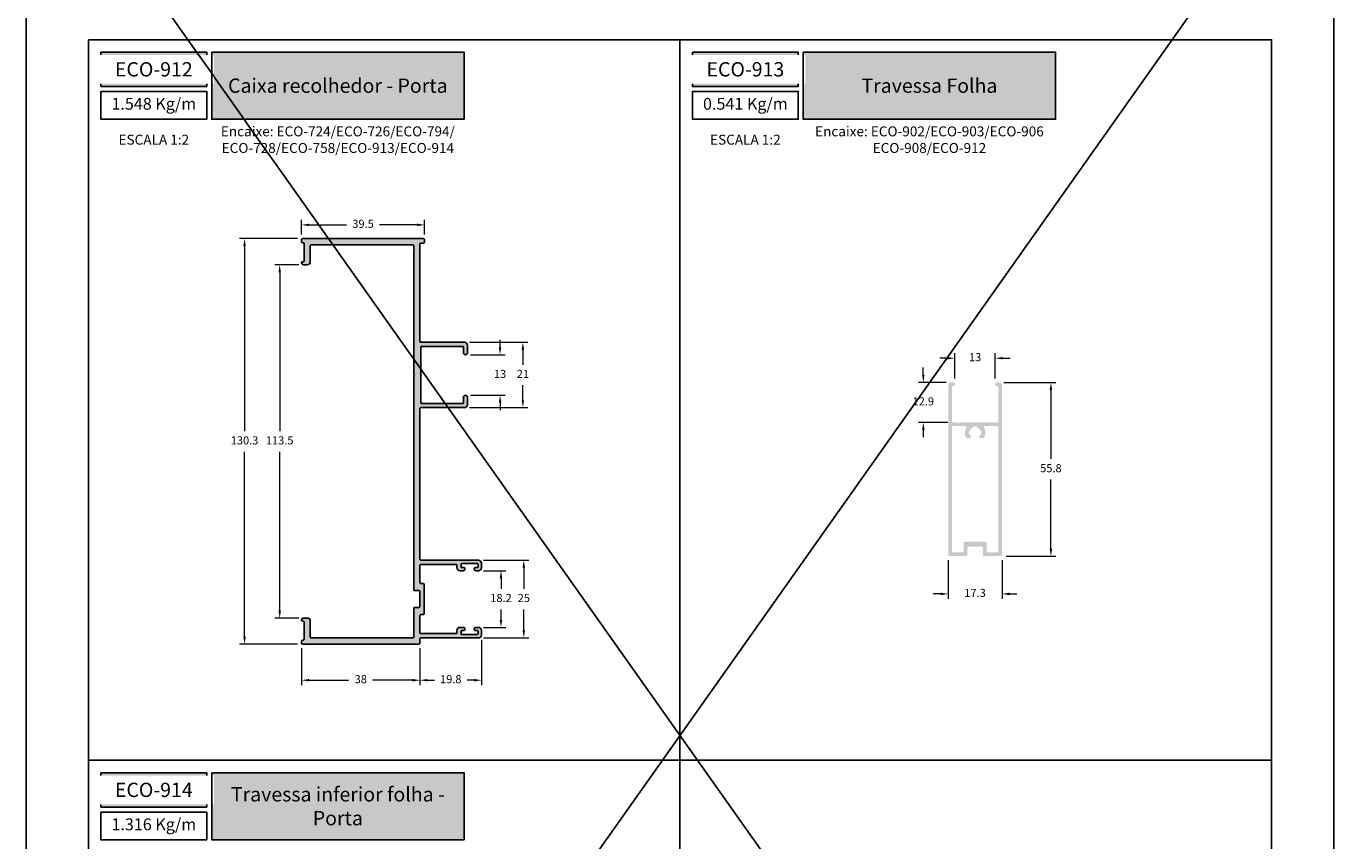
# Model space of a CAD drawing. Units: millimetres. Extents: x 0 to 6176, y 0 to 397.
# Drawn here: x 5966 to 6176, y 132 to 262 of the extents above; entities that cross this region are included whole.
import ezdxf

# ---------------------------------------------------------------- set-up
doc = ezdxf.new("R2010")
doc.units = ezdxf.units.MM
for name, color, linetype in [('Camada 1', 7, 'Continuous'), ('Default', 7, 'Continuous'), ('Layout 2 - Gride', 253, 'Continuous')]:
    doc.layers.add(name, color=color, linetype=linetype)
doc.layers.add('CINZA', color=7, linetype='Continuous', true_color=0x58595a)
doc.styles.add('Perfil-01', font='TitilliumWeb-Light.ttf', dxfattribs={"height": 1.3})
doc.dimstyles.new('Cota-Perfil 1-2', dxfattribs={"dimtxt": 1.3, "dimasz": 1.2, "dimexe": 0.8, "dimexo": 0.8, "dimgap": 1, "dimtad": 0, "dimtih": 1, "dimtoh": 1, "dimdec": 1, "dimlfac": 2, "dimzin": 11, "dimdsep": 46, "dimtxsty": 'Perfil-01', "dimcen": 0.09, "dimadec": 1, "dimazin": 3, "dimtfac": 1, "dimtdec": 1, "dimtofl": 0, "dimtmove": 0, "dimatfit": 1, "dimfxl": 1, "dimfrac": 2, "dimtzin": 11, "dimlwd": 0, "dimlwe": 0, "dimarcsym": 0})

# ---------------------------------------------------------------- blocks, each defined once
blk = doc.blocks.new('*D812')
at = {"color": 0, "lineweight": 0}
for p, q in [((6010.58, 228.95), (6010.58, 231.31)), ((6030.33, 228.95), (6030.33, 231.31)), ((6011.78, 230.51), (6017.8, 230.51)), ((6029.13, 230.51), (6023.1, 230.51))]:
    blk.add_line(p, q, dxfattribs=at)
at = {"color": 0}
for points in [[(6011.78, 230.71), (6011.78, 230.31), (6010.58, 230.51)], [(6029.13, 230.31), (6029.13, 230.71), (6030.33, 230.51)]]:
    blk.add_solid(points, dxfattribs=at)
at = {"color": 0, "insert": (6020.45, 230.51), "char_height": 1.3, "attachment_point": 5, "style": 'Perfil-01'}
blk.add_mtext('39.5', dxfattribs=at)
blk = doc.blocks.new('*D813')
at = {"color": 0, "lineweight": 0}
for p, q in [((6009.93, 228.3), (6000.62, 228.3)), ((6001.42, 227.1), (6001.42, 197.38)), ((6001.42, 164.35), (6001.42, 194.07)), ((6009.93, 163.15), (6000.62, 163.15))]:
    blk.add_line(p, q, dxfattribs=at)
at = {"color": 0}
for points in [[(6001.62, 227.1), (6001.22, 227.1), (6001.42, 228.3)], [(6001.22, 164.35), (6001.62, 164.35), (6001.42, 163.15)]]:
    blk.add_solid(points, dxfattribs=at)
at = {"color": 0, "insert": (6001.42, 195.72), "char_height": 1.3, "attachment_point": 5, "style": 'Perfil-01'}
blk.add_mtext('130.3', dxfattribs=at)
blk = doc.blocks.new('*D814')
at = {"color": 0, "lineweight": 0}
for p, q in [((6010.13, 224.1), (6006.26, 224.1)), ((6007.06, 222.9), (6007.06, 197.38)), ((6007.06, 168.55), (6007.06, 194.07)), ((6010.13, 167.35), (6006.26, 167.35))]:
    blk.add_line(p, q, dxfattribs=at)
at = {"color": 0}
for points in [[(6007.26, 222.9), (6006.86, 222.9), (6007.06, 224.1)], [(6006.86, 168.55), (6007.26, 168.55), (6007.06, 167.35)]]:
    blk.add_solid(points, dxfattribs=at)
at = {"color": 0, "insert": (6007.06, 195.72), "char_height": 1.3, "attachment_point": 5, "style": 'Perfil-01'}
blk.add_mtext('113.5', dxfattribs=at)
blk = doc.blocks.new('*D815')
at = {"color": 0, "lineweight": 0}
for p, q in [((6039.78, 176.65), (6047.06, 176.65)), ((6046.26, 175.45), (6046.26, 172.06)), ((6046.26, 165.35), (6046.26, 168.74)), ((6039.78, 164.15), (6047.06, 164.15))]:
    blk.add_line(p, q, dxfattribs=at)
at = {"color": 0}
for points in [[(6046.46, 175.45), (6046.06, 175.45), (6046.26, 176.65)], [(6046.06, 165.35), (6046.46, 165.35), (6046.26, 164.15)]]:
    blk.add_solid(points, dxfattribs=at)
at = {"color": 0, "insert": (6046.26, 170.4), "char_height": 1.3, "attachment_point": 5, "style": 'Perfil-01'}
blk.add_mtext('25', dxfattribs=at)
blk = doc.blocks.new('*D816')
at = {"color": 0, "lineweight": 0}
for p, q in [((6037.53, 211.65), (6046.91, 211.65)), ((6046.11, 210.45), (6046.11, 208.05)), ((6046.11, 202.35), (6046.11, 204.75)), ((6037.53, 201.15), (6046.91, 201.15))]:
    blk.add_line(p, q, dxfattribs=at)
at = {"color": 0}
for points in [[(6046.31, 210.45), (6045.91, 210.45), (6046.11, 211.65)], [(6045.91, 202.35), (6046.31, 202.35), (6046.11, 201.15)]]:
    blk.add_solid(points, dxfattribs=at)
at = {"color": 0, "insert": (6046.11, 206.4), "char_height": 1.3, "attachment_point": 5, "style": 'Perfil-01'}
blk.add_mtext('21', dxfattribs=at)
blk = doc.blocks.new('*D817')
at = {"color": 0, "lineweight": 0}
for p, q in [((6042.45, 210.85), (6042.45, 212.05)), ((6037.7, 209.65), (6043.25, 209.65)), ((6037.7, 203.15), (6043.25, 203.15)), ((6042.45, 201.95), (6042.45, 200.75))]:
    blk.add_line(p, q, dxfattribs=at)
at = {"color": 0}
for points in [[(6042.25, 210.85), (6042.65, 210.85), (6042.45, 209.65)], [(6042.65, 201.95), (6042.25, 201.95), (6042.45, 203.15)]]:
    blk.add_solid(points, dxfattribs=at)
at = {"color": 0, "insert": (6042.45, 206.4), "char_height": 1.3, "attachment_point": 5, "style": 'Perfil-01'}
blk.add_mtext('13', dxfattribs=at)
blk = doc.blocks.new('*D818')
at = {"color": 0, "lineweight": 0}
for p, q in [((6039.78, 174.95), (6043.4, 174.95)), ((6042.6, 173.75), (6042.6, 172.06)), ((6042.6, 167.05), (6042.6, 168.74)), ((6039.78, 165.85), (6043.4, 165.85))]:
    blk.add_line(p, q, dxfattribs=at)
at = {"color": 0}
for points in [[(6042.8, 173.75), (6042.4, 173.75), (6042.6, 174.95)], [(6042.4, 167.05), (6042.8, 167.05), (6042.6, 165.85)]]:
    blk.add_solid(points, dxfattribs=at)
at = {"color": 0, "insert": (6042.6, 170.4), "char_height": 1.3, "attachment_point": 5, "style": 'Perfil-01'}
blk.add_mtext('18.2', dxfattribs=at)
blk = doc.blocks.new('*D820')
at = {"color": 0, "lineweight": 0}
for p, q in [((6039.48, 163.85), (6039.48, 156.56)), ((6029.58, 162.5), (6029.58, 156.56)), ((6030.78, 157.36), (6031.9, 157.36)), ((6038.28, 157.36), (6037.16, 157.36))]:
    blk.add_line(p, q, dxfattribs=at)
at = {"color": 0}
for points in [[(6030.78, 157.56), (6030.78, 157.16), (6029.58, 157.36)], [(6038.28, 157.16), (6038.28, 157.56), (6039.48, 157.36)]]:
    blk.add_solid(points, dxfattribs=at)
at = {"color": 0, "insert": (6034.53, 157.36), "char_height": 1.3, "attachment_point": 5, "style": 'Perfil-01'}
blk.add_mtext('19.8', dxfattribs=at)
blk = doc.blocks.new('*D821')
at = {"color": 0, "lineweight": 0}
for p, q in [((6010.58, 162.5), (6010.58, 156.56)), ((6029.58, 162.5), (6029.58, 156.56)), ((6011.78, 157.36), (6018.12, 157.36)), ((6028.38, 157.36), (6022.03, 157.36))]:
    blk.add_line(p, q, dxfattribs=at)
at = {"color": 0}
for points in [[(6011.78, 157.56), (6011.78, 157.16), (6010.58, 157.36)], [(6028.38, 157.16), (6028.38, 157.56), (6029.58, 157.36)]]:
    blk.add_solid(points, dxfattribs=at)
at = {"color": 0, "insert": (6020.08, 157.36), "char_height": 1.3, "attachment_point": 5, "style": 'Perfil-01'}
blk.add_mtext('38', dxfattribs=at)
blk = doc.blocks.new('*D822')
at = {"color": 0, "lineweight": 0}
for p, q in [((6114.41, 176.65), (6114.41, 170.42)), ((6123.06, 176.65), (6123.06, 170.42)), ((6113.21, 171.22), (6112.01, 171.22)), ((6124.26, 171.22), (6125.46, 171.22))]:
    blk.add_line(p, q, dxfattribs=at)
at = {"color": 0}
for points in [[(6113.21, 171.02), (6113.21, 171.42), (6114.41, 171.22)], [(6124.26, 171.42), (6124.26, 171.02), (6123.06, 171.22)]]:
    blk.add_solid(points, dxfattribs=at)
at = {"color": 0, "insert": (6118.73, 171.22), "char_height": 1.3, "attachment_point": 5, "style": 'Perfil-01'}
blk.add_mtext('17.3', dxfattribs=at)
blk = doc.blocks.new('*D823')
at = {"color": 0, "lineweight": 0}
for p, q in [((6123.36, 205.2), (6131.71, 205.2)), ((6130.91, 204), (6130.91, 192.91)), ((6130.91, 178.5), (6130.91, 189.59)), ((6123.71, 177.3), (6131.71, 177.3))]:
    blk.add_line(p, q, dxfattribs=at)
at = {"color": 0}
for points in [[(6131.11, 204), (6130.71, 204), (6130.91, 205.2)], [(6130.71, 178.5), (6131.11, 178.5), (6130.91, 177.3)]]:
    blk.add_solid(points, dxfattribs=at)
at = {"color": 0, "insert": (6130.91, 191.25), "char_height": 1.3, "attachment_point": 5, "style": 'Perfil-01'}
blk.add_mtext('55.8', dxfattribs=at)
blk = doc.blocks.new('*D824')
at = {"color": 0, "lineweight": 0}
for p, q in [((6110.42, 206.4), (6110.42, 207.6)), ((6114.11, 205.2), (6109.62, 205.2)), ((6114.36, 198.78), (6109.62, 198.78)), ((6110.42, 197.58), (6110.42, 196.38))]:
    blk.add_line(p, q, dxfattribs=at)
at = {"color": 0}
for points in [[(6110.22, 206.4), (6110.62, 206.4), (6110.42, 205.2)], [(6110.62, 197.58), (6110.22, 197.58), (6110.42, 198.78)]]:
    blk.add_solid(points, dxfattribs=at)
at = {"color": 0, "insert": (6110.42, 201.99), "char_height": 1.3, "attachment_point": 5, "style": 'Perfil-01'}
blk.add_mtext('12.9', dxfattribs=at)
blk = doc.blocks.new('*D825')
at = {"color": 0, "lineweight": 0}
for p, q in [((6114.28, 209.09), (6113.08, 209.09)), ((6115.48, 205.85), (6115.48, 209.89)), ((6121.98, 205.85), (6121.98, 209.89)), ((6123.18, 209.09), (6124.38, 209.09))]:
    blk.add_line(p, q, dxfattribs=at)
at = {"color": 0}
for points in [[(6114.28, 208.89), (6114.28, 209.29), (6115.48, 209.09)], [(6123.18, 209.29), (6123.18, 208.89), (6121.98, 209.09)]]:
    blk.add_solid(points, dxfattribs=at)
at = {"color": 0, "insert": (6118.73, 209.09), "char_height": 1.3, "attachment_point": 5, "style": 'Perfil-01'}
blk.add_mtext('13', dxfattribs=at)

msp = doc.modelspace()

# ---------------------------------------------------------------- hatches: boundary and pattern name
h = msp.add_hatch(color=256)
h.dxf.hatch_style = 1
edge = h.paths.add_edge_path()
edge.add_line((6028.726, 226.551), (6028.62, 226.445))
edge.add_ellipse((6028.726, 226.338), major_axis=(0.15, 0), ratio=1, start_angle=135, end_angle=180)
edge.add_line((6028.576, 226.338), (6028.576, 206.61))
edge.add_ellipse((6028.726, 206.61), major_axis=(0.15, 0), ratio=1, start_angle=180, end_angle=225)
edge.add_line((6028.62, 206.504), (6028.726, 206.398))
edge.add_line((6028.726, 206.398), (6028.62, 206.291))
edge.add_ellipse((6028.726, 206.185), major_axis=(0.15, 0), ratio=1, start_angle=135, end_angle=180)
edge.add_line((6028.576, 206.185), (6028.576, 171.904))
edge.add_ellipse((6028.726, 171.904), major_axis=(0.15, 0), ratio=1, start_angle=180, end_angle=270)
edge.add_line((6028.726, 171.754), (6029.426, 171.754))
edge.add_ellipse((6029.426, 171.604), major_axis=(-0.15, 0), ratio=1, start_angle=180, end_angle=270, ccw=False)
edge.add_line((6029.576, 171.604), (6029.576, 169.204))
edge.add_ellipse((6029.426, 169.204), major_axis=(-0.15, 0), ratio=1, start_angle=450, end_angle=540, ccw=False)
edge.add_line((6029.426, 169.054), (6028.726, 169.054))
edge.add_ellipse((6028.726, 168.904), major_axis=(0.15, 0), ratio=1, start_angle=90, end_angle=180)
edge.add_line((6028.576, 168.904), (6028.576, 164.299))
edge.add_ellipse((6028.426, 164.299), major_axis=(-0.15, 0), ratio=1, start_angle=450, end_angle=540, ccw=False)
edge.add_line((6028.426, 164.149), (6012.126, 164.149))
edge.add_ellipse((6012.126, 164.299), major_axis=(-0.15, 0), ratio=1, start_angle=360, end_angle=450, ccw=False)
edge.add_line((6011.976, 164.299), (6011.976, 166.854))
edge.add_ellipse((6011.476, 166.854), major_axis=(0.5, 0), ratio=1, start_angle=0, end_angle=90.00009)
edge.add_line((6011.476, 167.354), (6010.926, 167.354))
edge.add_ellipse((6010.926, 167.004), major_axis=(0.35, 0), ratio=1, start_angle=90.00009, end_angle=179.99994)
edge.add_ellipse((6010.726, 167.004), major_axis=(0.15, 0), ratio=1, start_angle=179.99994, end_angle=270)
edge.add_line((6010.726, 166.854), (6010.826, 166.854))
edge.add_ellipse((6010.826, 166.704), major_axis=(-0.15, 0), ratio=1, start_angle=180, end_angle=270, ccw=False)
edge.add_line((6010.976, 166.704), (6010.976, 163.949))
edge.add_ellipse((6010.826, 163.949), major_axis=(-0.15, 0), ratio=1, start_angle=450, end_angle=540, ccw=False)
edge.add_line((6010.826, 163.799), (6010.726, 163.799))
edge.add_ellipse((6010.726, 163.649), major_axis=(0.15, 0), ratio=1, start_angle=90, end_angle=180)
edge.add_line((6010.576, 163.649), (6010.576, 163.299))
edge.add_ellipse((6010.726, 163.299), major_axis=(0.15, 0), ratio=1, start_angle=180, end_angle=270)
edge.add_line((6010.726, 163.149), (6029.426, 163.149))
edge.add_ellipse((6029.426, 163.299), major_axis=(0.15, 0), ratio=1, start_angle=270, end_angle=360)
edge.add_line((6029.576, 163.299), (6029.576, 163.999))
edge.add_ellipse((6029.726, 163.999), major_axis=(-0.15, 0), ratio=1, start_angle=270, end_angle=360, ccw=False)
edge.add_line((6029.726, 164.149), (6038.976, 164.149))
edge.add_ellipse((6038.976, 164.649), major_axis=(0.5, 0), ratio=1, start_angle=270, end_angle=360)
edge.add_line((6039.476, 164.649), (6039.476, 165.349))
edge.add_ellipse((6038.976, 165.349), major_axis=(0.5, 0), ratio=1, start_angle=360, end_angle=450)
edge.add_line((6038.976, 165.849), (6038.552, 165.849))
edge.add_ellipse((6038.552, 165.599), major_axis=(0.25, 0), ratio=1, start_angle=90, end_angle=179.95637)
edge.add_line((6038.302, 165.599), (6038.301, 165.499))
edge.add_ellipse((6038.451, 165.499), major_axis=(0.15, 0), ratio=1, start_angle=179.95637, end_angle=270)
edge.add_line((6038.451, 165.349), (6038.776, 165.349))
edge.add_ellipse((6038.776, 165.199), major_axis=(-0.15, 0), ratio=1, start_angle=180, end_angle=270, ccw=False)
edge.add_line((6038.926, 165.199), (6038.926, 164.849))
edge.add_ellipse((6038.776, 164.849), major_axis=(-0.15, 0), ratio=1, start_angle=450, end_angle=540, ccw=False)
edge.add_line((6038.776, 164.699), (6036.326, 164.699))
edge.add_ellipse((6036.326, 164.849), major_axis=(-0.15, 0), ratio=1, start_angle=360, end_angle=450, ccw=False)
edge.add_line((6036.176, 164.849), (6036.176, 165.199))
edge.add_ellipse((6036.326, 165.199), major_axis=(-0.15, 0), ratio=1, start_angle=270, end_angle=360, ccw=False)
edge.add_line((6036.326, 165.349), (6036.651, 165.349))
edge.add_ellipse((6036.651, 165.499), major_axis=(0.15, 0), ratio=1, start_angle=270, end_angle=359.95637)
edge.add_line((6036.801, 165.499), (6036.802, 165.598))
edge.add_ellipse((6036.552, 165.599), major_axis=(0.25, 0), ratio=1, start_angle=359.95637, end_angle=450)
edge.add_line((6036.552, 165.849), (6036.026, 165.849))
edge.add_ellipse((6036.026, 165.349), major_axis=(0.5, 0), ratio=1, start_angle=90, end_angle=180)
edge.add_line((6035.526, 165.349), (6035.526, 164.999))
edge.add_ellipse((6035.376, 164.999), major_axis=(-0.15, 0), ratio=1, start_angle=450, end_angle=540, ccw=False)
edge.add_line((6035.376, 164.849), (6029.726, 164.849))
edge.add_ellipse((6029.726, 164.999), major_axis=(-0.15, 0), ratio=1, start_angle=360, end_angle=450, ccw=False)
edge.add_line((6029.576, 164.999), (6029.576, 167.754))
edge.add_ellipse((6029.726, 167.754), major_axis=(-0.15, 0), ratio=1, start_angle=270, end_angle=360, ccw=False)
edge.add_line((6029.726, 167.904), (6030.126, 167.904))
edge.add_ellipse((6030.126, 168.054), major_axis=(0.15, 0), ratio=1, start_angle=270, end_angle=360)
edge.add_line((6030.276, 168.054), (6030.276, 172.754))
edge.add_ellipse((6030.126, 172.754), major_axis=(0.15, 0), ratio=1, start_angle=360, end_angle=450)
edge.add_line((6030.126, 172.904), (6029.726, 172.904))
edge.add_ellipse((6029.726, 173.054), major_axis=(-0.15, 0), ratio=1, start_angle=360, end_angle=450, ccw=False)
edge.add_line((6029.576, 173.054), (6029.576, 175.799))
edge.add_ellipse((6029.726, 175.799), major_axis=(-0.15, 0), ratio=1, start_angle=270, end_angle=360, ccw=False)
edge.add_line((6029.726, 175.949), (6035.376, 175.949))
edge.add_ellipse((6035.376, 175.799), major_axis=(-0.15, 0), ratio=1, start_angle=180, end_angle=270, ccw=False)
edge.add_line((6035.526, 175.799), (6035.526, 175.449))
edge.add_ellipse((6036.026, 175.449), major_axis=(0.5, 0), ratio=1, start_angle=180, end_angle=270)
edge.add_line((6036.026, 174.949), (6036.552, 174.949))
edge.add_ellipse((6036.552, 175.199), major_axis=(0.25, 0), ratio=1, start_angle=270, end_angle=360.04363)
edge.add_line((6036.802, 175.199), (6036.801, 175.299))
edge.add_ellipse((6036.651, 175.299), major_axis=(0.15, 0), ratio=1, start_angle=0.04363, end_angle=90)
edge.add_line((6036.651, 175.449), (6036.326, 175.449))
edge.add_ellipse((6036.326, 175.599), major_axis=(-0.15, 0), ratio=1, start_angle=360, end_angle=450, ccw=False)
edge.add_line((6036.176, 175.599), (6036.176, 175.949))
edge.add_ellipse((6036.326, 175.949), major_axis=(-0.15, 0), ratio=1, start_angle=270, end_angle=360, ccw=False)
edge.add_line((6036.326, 176.099), (6038.776, 176.099))
edge.add_ellipse((6038.776, 175.949), major_axis=(-0.15, 0), ratio=1, start_angle=180, end_angle=270, ccw=False)
edge.add_line((6038.926, 175.949), (6038.926, 175.599))
edge.add_ellipse((6038.776, 175.599), major_axis=(-0.15, 0), ratio=1, start_angle=450, end_angle=540, ccw=False)
edge.add_line((6038.776, 175.449), (6038.451, 175.449))
edge.add_ellipse((6038.451, 175.299), major_axis=(0.15, 0), ratio=1, start_angle=90, end_angle=180.04363)
edge.add_line((6038.301, 175.299), (6038.302, 175.198))
edge.add_ellipse((6038.552, 175.199), major_axis=(0.25, 0), ratio=1, start_angle=180.04363, end_angle=270)
edge.add_line((6038.552, 174.949), (6038.976, 174.949))
edge.add_ellipse((6038.976, 175.449), major_axis=(0.5, 0), ratio=1, start_angle=270, end_angle=360)
edge.add_line((6039.476, 175.449), (6039.476, 176.149))
edge.add_ellipse((6038.976, 176.149), major_axis=(0.5, 0), ratio=1, start_angle=360, end_angle=450)
edge.add_line((6038.976, 176.649), (6029.726, 176.649))
edge.add_ellipse((6029.726, 176.799), major_axis=(-0.15, 0), ratio=1, start_angle=360, end_angle=450, ccw=False)
edge.add_line((6029.576, 176.799), (6029.576, 200.997))
edge.add_ellipse((6029.726, 200.997), major_axis=(-0.15, 0), ratio=1, start_angle=270, end_angle=360, ccw=False)
edge.add_line((6029.726, 201.147), (6036.726, 201.147))
edge.add_ellipse((6036.726, 201.647), major_axis=(0.5, 0), ratio=1, start_angle=270, end_angle=360)
edge.add_line((6037.226, 201.647), (6037.226, 202.823))
edge.add_ellipse((6036.901, 202.823), major_axis=(0.325, 0), ratio=1, start_angle=0, end_angle=180)
edge.add_line((6036.576, 202.823), (6036.576, 201.947))
edge.add_ellipse((6036.426, 201.947), major_axis=(-0.15, 0), ratio=1, start_angle=450, end_angle=540, ccw=False)
edge.add_line((6036.426, 201.797), (6029.876, 201.797))
edge.add_ellipse((6029.876, 201.947), major_axis=(-0.15, 0), ratio=1, start_angle=360, end_angle=450, ccw=False)
edge.add_line((6029.726, 201.947), (6029.726, 210.848))
edge.add_ellipse((6029.876, 210.848), major_axis=(-0.15, 0), ratio=1, start_angle=270, end_angle=360, ccw=False)
edge.add_line((6029.876, 210.998), (6036.426, 210.998))
edge.add_ellipse((6036.426, 210.848), major_axis=(-0.15, 0), ratio=1, start_angle=180, end_angle=270, ccw=False)
edge.add_line((6036.576, 210.848), (6036.576, 209.973))
edge.add_ellipse((6036.901, 209.973), major_axis=(0.325, 0), ratio=1, start_angle=180, end_angle=360)
edge.add_line((6037.226, 209.973), (6037.226, 211.148))
edge.add_ellipse((6036.726, 211.148), major_axis=(0.5, 0), ratio=1, start_angle=0, end_angle=90)
edge.add_line((6036.726, 211.648), (6029.726, 211.648))
edge.add_ellipse((6029.726, 211.798), major_axis=(-0.15, 0), ratio=1, start_angle=360, end_angle=450, ccw=False)
edge.add_line((6029.576, 211.798), (6029.576, 227.449))
edge.add_ellipse((6029.726, 227.449), major_axis=(-0.15, 0), ratio=1, start_angle=270, end_angle=360, ccw=False)
edge.add_line((6029.726, 227.599), (6030.176, 227.599))
edge.add_ellipse((6030.176, 227.749), major_axis=(0.15, 0), ratio=1, start_angle=270, end_angle=360)
edge.add_line((6030.326, 227.749), (6030.326, 228.149))
edge.add_ellipse((6030.176, 228.149), major_axis=(0.15, 0), ratio=1, start_angle=360, end_angle=450)
edge.add_line((6030.176, 228.299), (6010.726, 228.299))
edge.add_ellipse((6010.726, 228.149), major_axis=(0.15, 0), ratio=1, start_angle=90, end_angle=180)
edge.add_line((6010.576, 228.149), (6010.576, 227.799))
edge.add_ellipse((6010.726, 227.799), major_axis=(0.15, 0), ratio=1, start_angle=180, end_angle=270)
edge.add_line((6010.726, 227.649), (6010.826, 227.649))
edge.add_ellipse((6010.826, 227.499), major_axis=(-0.15, 0), ratio=1, start_angle=180, end_angle=270, ccw=False)
edge.add_line((6010.976, 227.499), (6010.976, 224.749))
edge.add_ellipse((6010.826, 224.749), major_axis=(-0.15, 0), ratio=1, start_angle=450, end_angle=540, ccw=False)
edge.add_line((6010.826, 224.599), (6010.726, 224.599))
edge.add_ellipse((6010.726, 224.449), major_axis=(0.15, 0), ratio=1, start_angle=90, end_angle=180)
edge.add_ellipse((6010.926, 224.449), major_axis=(0.35, 0), ratio=1, start_angle=180, end_angle=270)
edge.add_line((6010.926, 224.099), (6011.476, 224.099))
edge.add_ellipse((6011.476, 224.599), major_axis=(0.5, 0), ratio=1, start_angle=270, end_angle=360)
edge.add_line((6011.976, 224.599), (6011.976, 227.149))
edge.add_ellipse((6012.126, 227.149), major_axis=(-0.15, 0), ratio=1, start_angle=270, end_angle=360, ccw=False)
edge.add_line((6012.126, 227.299), (6028.426, 227.299))
edge.add_ellipse((6028.426, 227.149), major_axis=(-0.15, 0), ratio=1, start_angle=540, end_angle=630, ccw=False)
edge.add_line((6028.576, 227.149), (6028.576, 226.763))
edge.add_ellipse((6028.726, 226.763), major_axis=(0.15, 0), ratio=1, start_angle=180, end_angle=225)
edge.add_line((6028.62, 226.657), (6028.726, 226.551))
h = msp.add_hatch(color=256)
h.dxf.hatch_style = 1
edge = h.paths.add_edge_path()
edge.add_ellipse((6114.56, 177.451), major_axis=(0.15, 0), ratio=1, start_angle=180, end_angle=270)
edge.add_line((6114.56, 177.301), (6117.335, 177.301))
edge.add_ellipse((6117.335, 177.451), major_axis=(0.15, 0), ratio=1, start_angle=270, end_angle=360)
edge.add_line((6117.485, 177.451), (6117.485, 178.651))
edge.add_ellipse((6117.635, 178.651), major_axis=(-0.15, 0), ratio=1, start_angle=270, end_angle=360, ccw=False)
edge.add_line((6117.635, 178.801), (6119.835, 178.801))
edge.add_ellipse((6119.835, 178.651), major_axis=(-0.15, 0), ratio=1, start_angle=180, end_angle=270, ccw=False)
edge.add_line((6119.985, 178.651), (6119.985, 177.451))
edge.add_ellipse((6120.135, 177.451), major_axis=(0.15, 0), ratio=1, start_angle=180, end_angle=270)
edge.add_line((6120.135, 177.301), (6122.91, 177.301))
edge.add_ellipse((6122.91, 177.451), major_axis=(0.15, 0), ratio=1, start_angle=270, end_angle=360)
edge.add_line((6123.06, 177.451), (6123.06, 204.701))
edge.add_ellipse((6122.56, 204.701), major_axis=(0.5, 0), ratio=1, start_angle=0, end_angle=90)
edge.add_line((6122.56, 205.201), (6122.135, 205.201))
edge.add_ellipse((6122.135, 205.051), major_axis=(0.15, 0), ratio=1, start_angle=90, end_angle=180)
edge.add_line((6121.985, 205.051), (6121.985, 204.751))
edge.add_ellipse((6122.135, 204.751), major_axis=(0.15, 0), ratio=1, start_angle=180, end_angle=270)
edge.add_line((6122.135, 204.601), (6122.31, 204.601))
edge.add_ellipse((6122.31, 204.451), major_axis=(-0.15, 0), ratio=1, start_angle=180, end_angle=270, ccw=False)
edge.add_line((6122.46, 204.451), (6122.46, 198.926))
edge.add_ellipse((6122.31, 198.926), major_axis=(-0.15, 0), ratio=1, start_angle=450, end_angle=540, ccw=False)
edge.add_line((6122.31, 198.776), (6116.38, 198.776))
edge.add_ellipse((6116.38, 198.626), major_axis=(0.15, 0), ratio=1, start_angle=90, end_angle=135)
edge.add_line((6116.274, 198.732), (6116.168, 198.626))
edge.add_line((6116.168, 198.626), (6116.062, 198.732))
edge.add_ellipse((6115.956, 198.626), major_axis=(0.15, 0), ratio=1, start_angle=45, end_angle=90)
edge.add_line((6115.956, 198.776), (6115.16, 198.776))
edge.add_ellipse((6115.16, 198.926), major_axis=(-0.15, 0), ratio=1, start_angle=360, end_angle=450, ccw=False)
edge.add_line((6115.01, 198.926), (6115.01, 204.451))
edge.add_ellipse((6115.16, 204.451), major_axis=(-0.15, 0), ratio=1, start_angle=270, end_angle=360, ccw=False)
edge.add_line((6115.16, 204.601), (6115.335, 204.601))
edge.add_ellipse((6115.335, 204.751), major_axis=(0.15, 0), ratio=1, start_angle=270, end_angle=360)
edge.add_line((6115.485, 204.751), (6115.485, 205.051))
edge.add_ellipse((6115.335, 205.051), major_axis=(0.15, 0), ratio=1, start_angle=0, end_angle=90)
edge.add_line((6115.335, 205.201), (6114.91, 205.201))
edge.add_ellipse((6114.91, 204.701), major_axis=(0.5, 0), ratio=1, start_angle=90, end_angle=180)
edge.add_line((6114.41, 204.701), (6114.41, 177.451))
edge = h.paths.add_edge_path(flags=16)
edge.add_ellipse((6115.16, 198.026), major_axis=(-0.15, 0), ratio=1, start_angle=270, end_angle=360, ccw=False)
edge.add_line((6115.16, 198.176), (6117.176, 198.176))
edge.add_ellipse((6117.176, 198.026), major_axis=(-0.15, 0), ratio=1, start_angle=510, end_angle=630, ccw=False)
edge.add_ellipse((6118.735, 197.126), major_axis=(1.65, 0), ratio=1, start_angle=150, end_angle=207.81814)
edge.add_ellipse((6117.408, 196.426), major_axis=(0.15, 0), ratio=1, start_angle=207.81814, end_angle=270)
edge.add_line((6117.408, 196.276), (6117.952, 196.276))
edge.add_ellipse((6117.952, 196.426), major_axis=(0.15, 0), ratio=1, start_angle=270, end_angle=401.81031)
edge.add_ellipse((6118.735, 197.126), major_axis=(-0.9, 0), ratio=1, start_angle=384.17849, end_angle=401.81031, ccw=False)
edge.add_ellipse((6117.777, 196.696), major_axis=(0.15, 0), ratio=1, start_angle=24.17849, end_angle=76.79529)
edge.add_ellipse((6117.845, 196.988), major_axis=(-0.15, 0), ratio=1, start_angle=368.81961, end_angle=436.79529, ccw=False)
edge.add_ellipse((6118.735, 197.126), major_axis=(-1.05, 0), ratio=1, start_angle=350.48977, end_angle=368.81961, ccw=False)
edge.add_ellipse((6117.847, 197.275), major_axis=(-0.15, 0), ratio=1, start_angle=282.51408, end_angle=350.48977, ccw=False)
edge.add_ellipse((6117.782, 197.568), major_axis=(0.15, 0), ratio=1, start_angle=282.51408, end_angle=335.13089)
edge.add_ellipse((6118.735, 197.126), major_axis=(-0.9, 0), ratio=1, start_angle=294.17849, end_angle=335.13089, ccw=False)
edge.add_ellipse((6118.305, 198.084), major_axis=(0.15, 0), ratio=1, start_angle=294.17849, end_angle=346.79529)
edge.add_ellipse((6118.597, 198.016), major_axis=(-0.15, 0), ratio=1, start_angle=278.81961, end_angle=346.79529, ccw=False)
edge.add_ellipse((6118.735, 197.126), major_axis=(-1.05, 0), ratio=1, start_angle=260.48977, end_angle=278.81961, ccw=False)
edge.add_ellipse((6118.883, 198.014), major_axis=(-0.15, 0), ratio=1, start_angle=192.51408, end_angle=260.48977, ccw=False)
edge.add_ellipse((6119.176, 198.079), major_axis=(0.15, 0), ratio=1, start_angle=192.51408, end_angle=245.13089)
edge.add_ellipse((6118.735, 197.126), major_axis=(-0.9, 0), ratio=1, start_angle=204.86911, end_angle=245.13089, ccw=False)
edge.add_ellipse((6119.687, 197.568), major_axis=(0.15, 0), ratio=1, start_angle=204.86911, end_angle=257.48592)
edge.add_ellipse((6119.622, 197.275), major_axis=(-0.15, 0), ratio=1, start_angle=189.51023, end_angle=257.48592, ccw=False)
edge.add_ellipse((6118.735, 197.126), major_axis=(-1.05, 0), ratio=1, start_angle=531.18039, end_angle=549.51023, ccw=False)
edge.add_ellipse((6119.624, 196.988), major_axis=(-0.15, 0), ratio=1, start_angle=463.20471, end_angle=531.18039, ccw=False)
edge.add_ellipse((6119.693, 196.696), major_axis=(0.15, 0), ratio=1, start_angle=103.20471, end_angle=155.82151)
edge.add_ellipse((6118.735, 197.126), major_axis=(-0.9, 0), ratio=1, start_angle=498.18969, end_angle=515.82151, ccw=False)
edge.add_ellipse((6119.517, 196.426), major_axis=(0.15, 0), ratio=1, start_angle=138.18969, end_angle=270)
edge.add_line((6119.517, 196.276), (6120.061, 196.276))
edge.add_ellipse((6120.061, 196.426), major_axis=(0.15, 0), ratio=1, start_angle=270, end_angle=332.18186)
edge.add_ellipse((6118.735, 197.126), major_axis=(1.65, 0), ratio=1, start_angle=332.18186, end_angle=390)
edge.add_ellipse((6120.294, 198.026), major_axis=(-0.15, 0), ratio=1, start_angle=270, end_angle=390, ccw=False)
edge.add_line((6120.294, 198.176), (6122.31, 198.176))
edge.add_ellipse((6122.31, 198.026), major_axis=(-0.15, 0), ratio=1, start_angle=180, end_angle=270, ccw=False)
edge.add_line((6122.46, 198.026), (6122.46, 178.051))
edge.add_ellipse((6122.31, 178.051), major_axis=(-0.15, 0), ratio=1, start_angle=450, end_angle=540, ccw=False)
edge.add_line((6122.31, 177.901), (6120.735, 177.901))
edge.add_ellipse((6120.735, 178.051), major_axis=(-0.15, 0), ratio=1, start_angle=360, end_angle=450, ccw=False)
edge.add_line((6120.585, 178.051), (6120.585, 179.451))
edge.add_ellipse((6120.435, 179.451), major_axis=(0.15, 0), ratio=1, start_angle=0, end_angle=90)
edge.add_line((6120.435, 179.601), (6117.035, 179.601))
edge.add_ellipse((6117.035, 179.451), major_axis=(0.15, 0), ratio=1, start_angle=90, end_angle=180)
edge.add_line((6116.885, 179.451), (6116.885, 178.051))
edge.add_ellipse((6116.735, 178.051), major_axis=(-0.15, 0), ratio=1, start_angle=450, end_angle=540, ccw=False)
edge.add_line((6116.735, 177.901), (6115.16, 177.901))
edge.add_ellipse((6115.16, 178.051), major_axis=(-0.15, 0), ratio=1, start_angle=360, end_angle=450, ccw=False)
edge.add_line((6115.01, 178.051), (6115.01, 198.026))
at = {"layer": 'Camada 1', "true_color": 0xd2321a}
h = msp.add_hatch(color=22, dxfattribs=at)
h.dxf.hatch_style = 1
h.paths.add_polyline_path([(5978.344, 258.258), (5978.344, 252.742), (5995.344, 252.742), (5995.344, 258.258)])
h.paths.add_polyline_path([(5996.144, 258.258), (5996.144, 247.491), (6036.658, 247.491), (6036.658, 258.258)])
h = msp.add_hatch(color=22, dxfattribs=at)
h.dxf.hatch_style = 1
h.paths.add_polyline_path([(6073.344, 258.258), (6073.344, 252.742), (6090.344, 252.742), (6090.344, 258.258)])
h.paths.add_polyline_path([(6091.144, 258.258), (6091.144, 247.491), (6131.658, 247.491), (6131.658, 258.258)])
h = msp.add_hatch(color=22, dxfattribs=at)
h.dxf.hatch_style = 1
h.paths.add_polyline_path([(5978.344, 142.5), (5978.344, 136.984), (5995.344, 136.984), (5995.344, 142.5)])
h.paths.add_polyline_path([(5996.144, 142.5), (5996.144, 131.732), (6036.658, 131.732), (6036.658, 142.5)])

# ---------------------------------------------------------------- linework, layer by layer
at = {"layer": 'Camada 1', "color": 22, "true_color": 0xe5351c}
for p, q in [((6071.344, 260.258), (6071.344, 28.742)), ((5976.344, 144.5), (6166.344, 144.5))]:
    msp.add_line(p, q, dxfattribs=at)
at = {"layer": 'Camada 1', "color": 22}
for points in [[(5978.344, 258.258), (5995.344, 258.258), (5995.344, 252.742), (5978.344, 252.742)], [(6073.344, 258.258), (6090.344, 258.258), (6090.344, 252.742), (6073.344, 252.742)], [(5978.344, 251.942), (5995.344, 251.942), (5995.344, 247.491), (5978.344, 247.491)], [(6073.344, 251.942), (6090.344, 251.942), (6090.344, 247.491), (6073.344, 247.491)], [(5978.344, 142.5), (5995.344, 142.5), (5995.344, 136.984), (5978.344, 136.984)], [(5978.344, 136.184), (5995.344, 136.184), (5995.344, 131.732), (5978.344, 131.732)]]:
    msp.add_lwpolyline(points, close=True, dxfattribs=at)
at = {"layer": 'Camada 1', "color": 7}
msp.add_lwpolyline([(6028.726, 226.551), (6028.62, 226.445, 0.1989124), (6028.576, 226.338), (6028.576, 206.61, 0.1989124), (6028.62, 206.504), (6028.726, 206.398), (6028.62, 206.291, 0.1989124), (6028.576, 206.185), (6028.576, 171.904, 0.4142136), (6028.726, 171.754), (6029.426, 171.754, -0.4142136), (6029.576, 171.604), (6029.576, 169.204, -0.4142136), (6029.426, 169.054), (6028.726, 169.054, 0.4142136), (6028.576, 168.904), (6028.576, 164.299, -0.4142136), (6028.426, 164.149), (6012.126, 164.149, -0.4142136), (6011.976, 164.299), (6011.976, 166.854, 0.414214), (6011.476, 167.354), (6010.926, 167.354, 0.4142128), (6010.576, 167.004, 0.4142139), (6010.726, 166.854), (6010.826, 166.854, -0.4142136), (6010.976, 166.704), (6010.976, 163.949, -0.4142136), (6010.826, 163.799), (6010.726, 163.799, 0.4142136), (6010.576, 163.649), (6010.576, 163.299, 0.4142136), (6010.726, 163.149), (6029.426, 163.149, 0.4142136), (6029.576, 163.299), (6029.576, 163.999, -0.4142136), (6029.726, 164.149), (6038.976, 164.149, 0.4142136), (6039.476, 164.649), (6039.476, 165.349, 0.4142136), (6038.976, 165.849), (6038.552, 165.849, 0.4139905), (6038.302, 165.599), (6038.301, 165.499, 0.4144366), (6038.451, 165.349), (6038.776, 165.349, -0.4142136), (6038.926, 165.199), (6038.926, 164.849, -0.4142136), (6038.776, 164.699), (6036.326, 164.699, -0.4142136), (6036.176, 164.849), (6036.176, 165.199, -0.4142136), (6036.326, 165.349), (6036.651, 165.349, 0.4139905), (6036.801, 165.499), (6036.802, 165.598, 0.4144366), (6036.552, 165.849), (6036.026, 165.849, 0.4142136), (6035.526, 165.349), (6035.526, 164.999, -0.4142136), (6035.376, 164.849), (6029.726, 164.849, -0.4142136), (6029.576, 164.999), (6029.576, 167.754, -0.4142136), (6029.726, 167.904), (6030.126, 167.904, 0.4142136), (6030.276, 168.054), (6030.276, 172.754, 0.4142136), (6030.126, 172.904), (6029.726, 172.904, -0.4142136), (6029.576, 173.054), (6029.576, 175.799, -0.4142136), (6029.726, 175.949), (6035.376, 175.949, -0.4142136), (6035.526, 175.799), (6035.526, 175.449, 0.4142136), (6036.026, 174.949), (6036.552, 174.949, 0.4144366), (6036.802, 175.199), (6036.801, 175.299, 0.4139905), (6036.651, 175.449), (6036.326, 175.449, -0.4142136), (6036.176, 175.599), (6036.176, 175.949, -0.4142136), (6036.326, 176.099), (6038.776, 176.099, -0.4142136), (6038.926, 175.949), (6038.926, 175.599, -0.4142136), (6038.776, 175.449), (6038.451, 175.449, 0.4144366), (6038.301, 175.299), (6038.302, 175.198, 0.4139905), (6038.552, 174.949), (6038.976, 174.949, 0.4142136), (6039.476, 175.449), (6039.476, 176.149, 0.4142136), (6038.976, 176.649), (6029.726, 176.649, -0.4142136), (6029.576, 176.799), (6029.576, 200.997, -0.4142136), (6029.726, 201.147), (6036.726, 201.147, 0.4142136), (6037.226, 201.647), (6037.226, 202.823, 1), (6036.576, 202.823), (6036.576, 201.947, -0.4142136), (6036.426, 201.797), (6029.876, 201.797, -0.4142136), (6029.726, 201.947), (6029.726, 210.848, -0.4142136), (6029.876, 210.998), (6036.426, 210.998, -0.4142136), (6036.576, 210.848), (6036.576, 209.973, 1), (6037.226, 209.973), (6037.226, 211.148, 0.4142136), (6036.726, 211.648), (6029.726, 211.648, -0.4142136), (6029.576, 211.798), (6029.576, 227.449, -0.4142136), (6029.726, 227.599), (6030.176, 227.599, 0.4142136), (6030.326, 227.749), (6030.326, 228.149, 0.4142136), (6030.176, 228.299), (6010.726, 228.299, 0.4142136), (6010.576, 228.149), (6010.576, 227.799, 0.4142136), (6010.726, 227.649), (6010.826, 227.649, -0.4142136), (6010.976, 227.499), (6010.976, 224.749, -0.4142136), (6010.826, 224.599), (6010.726, 224.599, 0.4142136), (6010.576, 224.449, 0.4142136), (6010.926, 224.099), (6011.476, 224.099, 0.4142136), (6011.976, 224.599), (6011.976, 227.149, -0.4142136), (6012.126, 227.299), (6028.426, 227.299, -0.4142136), (6028.576, 227.149), (6028.576, 226.763, 0.1989124), (6028.62, 226.657), (6028.726, 226.551)], format="xyb", dxfattribs=at)
at = {"layer": 'Default', "color": 7}
msp.add_lwpolyline([(5966.344, 0), (6176.344, 0), (6176.344, 297), (5966.344, 297), (5966.344, 0)], dxfattribs=at)
at = {"layer": 'Layout 2 - Gride', "color": 7}
msp.add_lwpolyline([(5976.344, 260.258), (6166.344, 260.258), (6166.344, 28.742), (5976.344, 28.742)], close=True, dxfattribs=at)

# ---------------------------------------------------------------- texts
at = {"color": 7, "true_color": 0xffffff, "char_height": 2.3, "width": 40.51392, "attachment_point": 5, "style": 'Perfil-01'}
for s, insert in [('{\\fTitillium Web|b1|i0|c0|p2;Caixa recolhedor - Porta}', (6016.401, 252.875)), ('{\\fTitillium Web|b1|i0|c0|p2;Travessa Folha}', (6111.401, 252.875)), ('{\\fTitillium Web|b1|i0|c0|p2;Travessa inferior folha - Porta}', (6016.401, 137.116))]:
    msp.add_mtext(s, dxfattribs=dict(at, insert=insert))
at = {"layer": 'Camada 1', "color": 22, "true_color": 0xe5351c, "char_height": 1.9, "width": 17, "attachment_point": 5, "style": 'Perfil-01'}
for s, insert in [('1.548 Kg/m', (5986.844, 249.716)), ('0.541 Kg/m', (6081.844, 249.716)), ('1.316 Kg/m', (5986.844, 133.958))]:
    msp.add_mtext(s, dxfattribs=dict(at, insert=insert))

# ---------------------------------------------------------------- dimensions: what is measured, and where the dimension line sits
for base, p1, p2, picture, middle in [((6030.326, 230.509), (6010.576, 228.15), (6030.326, 228.149), '*D812', (6020.451, 230.509)), ((6121.985, 209.094), (6115.485, 205.051), (6121.985, 205.051), '*D825', (6118.735, 209.094)), ((6114.41, 171.221), (6123.06, 177.451), (6114.41, 177.451), '*D822', (6118.735, 171.221)), ((6029.576, 157.356), (6039.476, 164.649), (6029.576, 163.299), '*D820', (6034.526, 157.356)), ((6010.576, 157.356), (6029.576, 163.299), (6010.576, 163.299), '*D821', (6020.076, 157.356))]:
    dim = msp.add_linear_dim(base=base, p1=p1, p2=p2, dimstyle='Cota-Perfil 1-2')
    dim.commit()
    dim.dimension.update_dxf_attribs({"geometry": picture, "text_midpoint": middle})
for base, p1, p2, picture, middle in [((6001.425, 163.149), (6010.726, 228.3), (6010.726, 163.149), '*D813', (6001.425, 195.724)), ((6007.057, 224.1), (6010.926, 167.349), (6010.926, 224.1), '*D814', (6007.057, 195.724)), ((6046.114, 211.648), (6036.726, 201.147), (6036.726, 211.648), '*D816', (6046.114, 206.398)), ((6042.454, 209.648), (6036.901, 203.148), (6036.901, 209.648), '*D817', (6042.454, 206.398)), ((6110.416304472, 205.201301189), (6115.159697379, 198.776301189), (6114.909697379, 205.201301189), '*D824', (6110.416304472, 201.988801189)), ((6130.912, 205.201), (6122.91, 177.301), (6122.56, 205.201), '*D823', (6130.912, 191.251)), ((6046.264, 176.649), (6038.976, 164.149), (6038.976, 176.649), '*D815', (6046.264, 170.399)), ((6042.604, 165.849), (6038.976, 174.949), (6038.976, 165.849), '*D818', (6042.604, 170.399))]:
    dim = msp.add_linear_dim(base=base, p1=p1, p2=p2, angle=90, dimstyle='Cota-Perfil 1-2')
    dim.commit()
    dim.dimension.update_dxf_attribs({"geometry": picture, "text_midpoint": middle})

# ---------------------------------------------------------------- next in the draw order: texts
at = {"color": 7, "true_color": 0xffffff, "insert": (5986.844, 255.5), "char_height": 2.3, "width": 17, "attachment_point": 5, "style": 'Perfil-01', "bg_fill": 2}
msp.add_mtext('\\pxqc;{\\fTitillium Web|b1|i0|c0|p2;ECO-912}', dxfattribs=at)
at = {"layer": 'CINZA', "color": 7, "insert": (5986.844, 244.198), "char_height": 1.6, "attachment_point": 5, "style": 'Perfil-01', "bg_fill": 2}
msp.add_mtext('\\pxqc;ESCALA 1:2', dxfattribs=at)

# ---------------------------------------------------------------- next in the draw order: linework, layer by layer
at = {"layer": 'Camada 1', "color": 22}
msp.add_lwpolyline([(5996.144, 258.258), (6036.658, 258.258), (6036.658, 247.491), (5996.144, 247.491)], close=True, dxfattribs=at)

# ---------------------------------------------------------------- next in the draw order: texts
at = {"layer": 'CINZA', "color": 7, "insert": (6016.401, 244.198), "char_height": 1.6, "attachment_point": 5, "style": 'Perfil-01', "bg_fill": 2}
msp.add_mtext('\\pxqc;{\\fTitillium Web|b0|i0|c0|p2;Encaixe: ECO-724/ECO-726/ECO-794/\\PECO-728/ECO-758/ECO-913/ECO-914}', dxfattribs=at)

# ---------------------------------------------------------------- next in the draw order: linework, layer by layer
at = {"layer": 'Default'}
msp.add_lwpolyline([(5966.344, 0), (6176.344, 0), (6176.344, 297), (5966.344, 297)], close=True, dxfattribs=at)

# ---------------------------------------------------------------- next in the draw order: texts
at = {"color": 7, "true_color": 0xffffff, "char_height": 2.3, "width": 17, "attachment_point": 5, "style": 'Perfil-01', "bg_fill": 2}
for s, insert in [('\\pxqc;{\\fTitillium Web|b1|i0|c0|p2;ECO-913}', (6081.844, 255.5)), ('\\pxqc;{\\fTitillium Web|b1|i0|c0|p2;ECO-914}', (5986.844, 139.742))]:
    msp.add_mtext(s, dxfattribs=dict(at, insert=insert))
at = {"layer": 'CINZA', "color": 7, "insert": (6081.844, 244.198), "char_height": 1.6, "attachment_point": 5, "style": 'Perfil-01', "bg_fill": 2}
msp.add_mtext('\\pxqc;ESCALA 1:2', dxfattribs=at)

# ---------------------------------------------------------------- next in the draw order: linework, layer by layer
at = {"layer": 'Camada 1', "color": 22}
for points in [[(6091.144, 258.258), (6131.658, 258.258), (6131.658, 247.491), (6091.144, 247.491)], [(5996.144, 142.5), (6036.658, 142.5), (6036.658, 131.732), (5996.144, 131.732)]]:
    msp.add_lwpolyline(points, close=True, dxfattribs=at)

# ---------------------------------------------------------------- next in the draw order: texts
at = {"layer": 'CINZA', "color": 7, "insert": (6111.401, 244.198), "char_height": 1.6, "attachment_point": 5, "style": 'Perfil-01', "bg_fill": 2}
msp.add_mtext('\\pxqc;Encaixe: ECO-902/ECO-903/ECO-906\\PECO-908/ECO-912', dxfattribs=at)

# ---------------------------------------------------------------- next in the draw order: linework, layer by layer
at = {"color": 2}
for p, q in [((5966.344, 297), (6176.344, 0)), ((5966.344, 0), (6176.344, 297))]:
    msp.add_line(p, q, dxfattribs=at)

doc.saveas('drawing.dxf')
